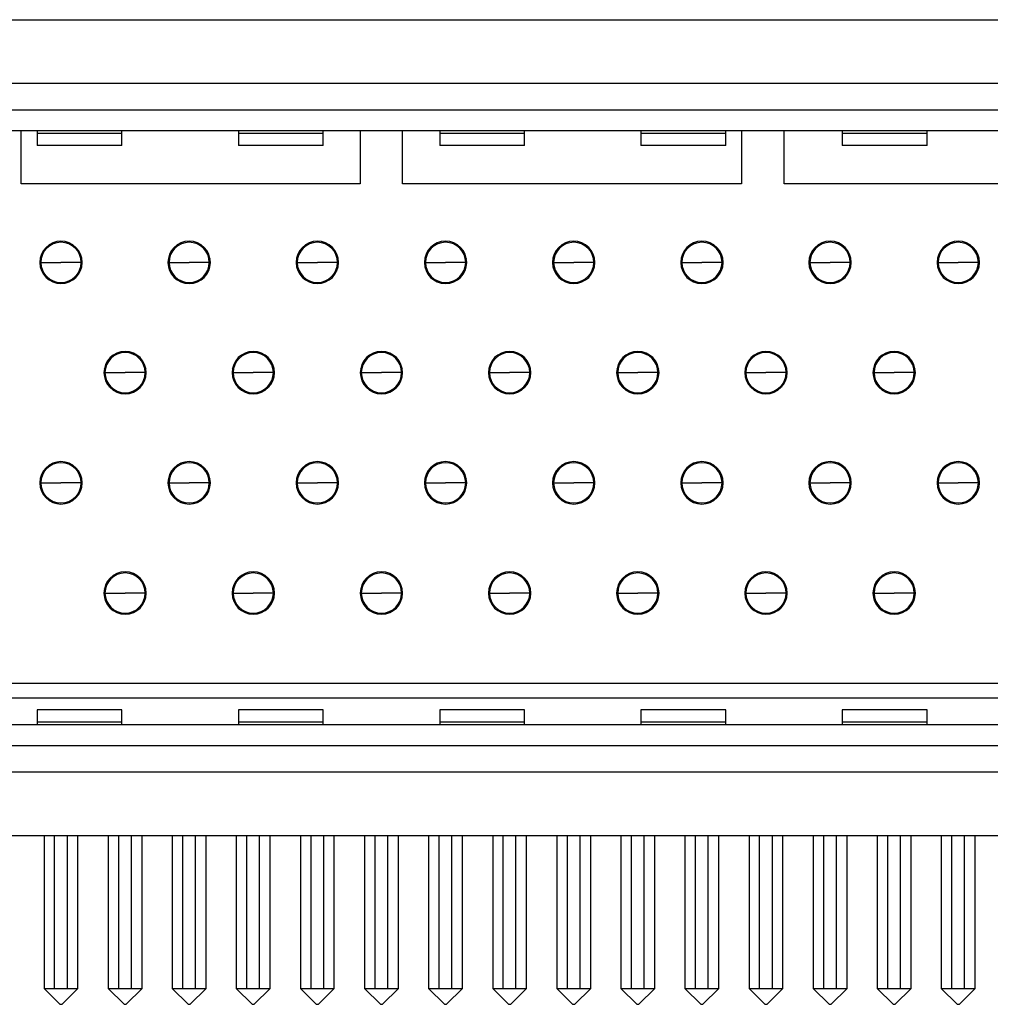
# Model space of a CAD drawing. Units: inches. Extents: x 0.1 to 16.9, y 0.1 to 10.9.
# Drawn here: x 1.8 to 2.5, y 1.5 to 2.2 of the extents above; entities that cross this region are included whole.
import ezdxf

# ---------------------------------------------------------------- set-up
doc = ezdxf.new("R2010")
doc.units = ezdxf.units.IN
doc.header["$MEASUREMENT"] = 0

msp = doc.modelspace()

# ---------------------------------------------------------------- linework, layer by layer
at = {"color": 7, "linetype": 'Continuous', "lineweight": 25}
for p, q in [((0.78827, 2.21371), (3.30795, 2.21371)), ((1.08748, 2.16647), (3.00874, 2.16647)), ((1.08748, 2.14678), (3.00874, 2.14678)), ((3.00874, 2.13103), (1.08748, 2.13103)), ((1.78039, 2.09166), (1.78039, 2.13103)), ((1.7922, 2.13103), (1.7922, 2.12912)), ((1.85519, 2.12912), (1.7922, 2.12912)), ((1.7922, 2.12912), (1.7922, 2.12024)), ((1.85519, 2.12912), (1.85519, 2.13103)), ((1.85519, 2.12024), (1.85519, 2.12912)), ((1.94181, 2.13103), (1.94181, 2.12912)), ((2.0048, 2.12912), (1.94181, 2.12912)), ((1.94181, 2.12912), (1.94181, 2.12024)), ((2.0048, 2.12912), (2.0048, 2.13103)), ((2.0048, 2.12024), (2.0048, 2.12912)), ((2.03236, 2.13103), (2.03236, 2.09166)), ((2.06386, 2.09166), (2.06386, 2.13103)), ((2.09141, 2.13103), (2.09141, 2.12912)), ((2.15441, 2.12912), (2.09141, 2.12912)), ((2.09141, 2.12912), (2.09141, 2.12024)), ((2.15441, 2.12912), (2.15441, 2.13103)), ((2.15441, 2.12024), (2.15441, 2.12912)), ((2.24102, 2.13103), (2.24102, 2.12912)), ((2.30401, 2.12912), (2.24102, 2.12912)), ((2.24102, 2.12912), (2.24102, 2.12024)), ((2.30401, 2.12912), (2.30401, 2.13103)), ((2.30401, 2.12024), (2.30401, 2.12912)), ((2.31582, 2.13103), (2.31582, 2.09166)), ((2.34732, 2.09166), (2.34732, 2.13103)), ((2.39063, 2.13103), (2.39063, 2.12912)), ((2.45362, 2.12912), (2.39063, 2.12912)), ((2.39063, 2.12912), (2.39063, 2.12024)), ((2.45362, 2.12912), (2.45362, 2.13103)), ((2.45362, 2.12024), (2.45362, 2.12912)), ((1.85519, 2.12024), (1.7922, 2.12024)), ((2.0048, 2.12024), (1.94181, 2.12024)), ((2.15441, 2.12024), (2.09141, 2.12024)), ((2.30401, 2.12024), (2.24102, 2.12024)), ((2.45362, 2.12024), (2.39063, 2.12024)), ((2.03236, 2.09166), (1.78039, 2.09166)), ((2.31582, 2.09166), (2.06386, 2.09166)), ((2.68984, 2.09166), (2.34732, 2.09166)), ((1.79496, 2.0334), (1.80992, 2.0334)), ((1.79532, 2.02749), (1.79617, 2.02749)), ((1.82488, 2.0334), (1.80992, 2.0334)), ((1.82366, 2.02749), (1.82452, 2.02749)), ((1.89023, 2.0334), (1.90519, 2.0334)), ((1.8906, 2.02749), (1.89145, 2.02749)), ((1.92016, 2.0334), (1.90519, 2.0334)), ((1.91894, 2.02749), (1.91979, 2.02749)), ((1.98551, 2.0334), (2.00047, 2.0334)), ((1.98587, 2.02749), (1.98672, 2.02749)), ((2.01543, 2.0334), (2.00047, 2.0334)), ((2.01422, 2.02749), (2.01507, 2.02749)), ((2.08079, 2.0334), (2.09575, 2.0334)), ((2.08115, 2.02749), (2.082, 2.02749)), ((2.11071, 2.0334), (2.09575, 2.0334)), ((2.10949, 2.02749), (2.11034, 2.02749)), ((2.17606, 2.0334), (2.19102, 2.0334)), ((2.17642, 2.02749), (2.17728, 2.02749)), ((2.20598, 2.0334), (2.19102, 2.0334)), ((2.20477, 2.02749), (2.20562, 2.02749)), ((2.27134, 2.0334), (2.2863, 2.0334)), ((2.2717, 2.02749), (2.27255, 2.02749)), ((2.30126, 2.0334), (2.2863, 2.0334)), ((2.30004, 2.02749), (2.3009, 2.02749)), ((2.36661, 2.0334), (2.38157, 2.0334)), ((2.36697, 2.02749), (2.36783, 2.02749)), ((2.39653, 2.0334), (2.38157, 2.0334)), ((2.39532, 2.02749), (2.39617, 2.02749)), ((2.46189, 2.0334), (2.47685, 2.0334)), ((2.46225, 2.02749), (2.4631, 2.02749)), ((2.49181, 2.0334), (2.47685, 2.0334)), ((2.49059, 2.02749), (2.49145, 2.02749)), ((1.79732, 2.02533), (1.79732, 2.02395)), ((1.79795, 2.02316), (1.79901, 2.02316)), ((1.80519, 2.01837), (1.80519, 2.0192)), ((1.81464, 2.0192), (1.81464, 2.01837)), ((1.82083, 2.02316), (1.82189, 2.02316)), ((1.82252, 2.02395), (1.82252, 2.02533)), ((1.8926, 2.02533), (1.8926, 2.02395)), ((1.89323, 2.02316), (1.89428, 2.02316)), ((1.90047, 2.01837), (1.90047, 2.0192)), ((1.90992, 2.0192), (1.90992, 2.01837)), ((1.91611, 2.02316), (1.91716, 2.02316)), ((1.91779, 2.02395), (1.91779, 2.02533)), ((1.98787, 2.02533), (1.98787, 2.02395)), ((1.9885, 2.02316), (1.98956, 2.02316)), ((1.99575, 2.01837), (1.99575, 2.0192)), ((2.00519, 2.0192), (2.00519, 2.01837)), ((2.01138, 2.02316), (2.01244, 2.02316)), ((2.01307, 2.02395), (2.01307, 2.02533)), ((2.08315, 2.02533), (2.08315, 2.02395)), ((2.08378, 2.02316), (2.08484, 2.02316)), ((2.09102, 2.01837), (2.09102, 2.0192)), ((2.10047, 2.0192), (2.10047, 2.01837)), ((2.10666, 2.02316), (2.10771, 2.02316)), ((2.10834, 2.02395), (2.10834, 2.02533)), ((2.17842, 2.02533), (2.17842, 2.02395)), ((2.17905, 2.02316), (2.18011, 2.02316)), ((2.1863, 2.01837), (2.1863, 2.0192)), ((2.19575, 2.0192), (2.19575, 2.01837)), ((2.20193, 2.02316), (2.20299, 2.02316)), ((2.20362, 2.02395), (2.20362, 2.02533)), ((2.2737, 2.02533), (2.2737, 2.02395)), ((2.27433, 2.02316), (2.27539, 2.02316)), ((2.28157, 2.01837), (2.28157, 2.0192)), ((2.29102, 2.0192), (2.29102, 2.01837)), ((2.29721, 2.02316), (2.29826, 2.02316)), ((2.2989, 2.02395), (2.2989, 2.02533)), ((2.36897, 2.02533), (2.36897, 2.02395)), ((2.3696, 2.02316), (2.37066, 2.02316)), ((2.37685, 2.01837), (2.37685, 2.0192)), ((2.3863, 2.0192), (2.3863, 2.01837)), ((2.39248, 2.02316), (2.39354, 2.02316)), ((2.39417, 2.02395), (2.39417, 2.02533)), ((2.46425, 2.02533), (2.46425, 2.02395)), ((2.46488, 2.02316), (2.46594, 2.02316)), ((2.47212, 2.01837), (2.47212, 2.0192)), ((2.48157, 2.0192), (2.48157, 2.01837)), ((2.48776, 2.02316), (2.48882, 2.02316)), ((2.48945, 2.02395), (2.48945, 2.02533)), ((1.84399, 1.9578), (1.84312, 1.9578)), ((1.87199, 1.9578), (1.87113, 1.9578)), ((1.93926, 1.9578), (1.9384, 1.9578)), ((1.96727, 1.9578), (1.9664, 1.9578)), ((2.03454, 1.9578), (2.03367, 1.9578)), ((2.06254, 1.9578), (2.06168, 1.9578)), ((2.12981, 1.9578), (2.12895, 1.9578)), ((2.15782, 1.9578), (2.15695, 1.9578)), ((2.22509, 1.9578), (2.22423, 1.9578)), ((2.25309, 1.9578), (2.25223, 1.9578)), ((2.32036, 1.9578), (2.3195, 1.9578)), ((2.34837, 1.9578), (2.3475, 1.9578)), ((2.41564, 1.9578), (2.41478, 1.9578)), ((2.44364, 1.9578), (2.44278, 1.9578)), ((1.8426, 1.95151), (1.85756, 1.95151)), ((1.87252, 1.95151), (1.85756, 1.95151)), ((1.93787, 1.95151), (1.95283, 1.95151)), ((1.96779, 1.95151), (1.95283, 1.95151)), ((2.03315, 1.95151), (2.04811, 1.95151)), ((2.06307, 1.95151), (2.04811, 1.95151)), ((2.12842, 1.95151), (2.14338, 1.95151)), ((2.15834, 1.95151), (2.14338, 1.95151)), ((2.2237, 1.95151), (2.23866, 1.95151)), ((2.25362, 1.95151), (2.23866, 1.95151)), ((2.31897, 1.95151), (2.33393, 1.95151)), ((2.3489, 1.95151), (2.33393, 1.95151)), ((2.41425, 1.95151), (2.42921, 1.95151)), ((2.44417, 1.95151), (2.42921, 1.95151)), ((1.84296, 1.9456), (1.84381, 1.9456)), ((1.84496, 1.94344), (1.84496, 1.94206)), ((1.84559, 1.94127), (1.84665, 1.94127)), ((1.86847, 1.94127), (1.86952, 1.94127)), ((1.87016, 1.94206), (1.87016, 1.94344)), ((1.8713, 1.9456), (1.87216, 1.9456)), ((1.93823, 1.9456), (1.93909, 1.9456)), ((1.94023, 1.94344), (1.94023, 1.94206)), ((1.94086, 1.94127), (1.94192, 1.94127)), ((1.96374, 1.94127), (1.9648, 1.94127)), ((1.96543, 1.94206), (1.96543, 1.94344)), ((1.96658, 1.9456), (1.96743, 1.9456)), ((2.03351, 1.9456), (2.03436, 1.9456)), ((2.03551, 1.94344), (2.03551, 1.94206)), ((2.03614, 1.94127), (2.0372, 1.94127)), ((2.05902, 1.94127), (2.06008, 1.94127)), ((2.06071, 1.94206), (2.06071, 1.94344)), ((2.06185, 1.9456), (2.06271, 1.9456)), ((2.12878, 1.9456), (2.12964, 1.9456)), ((2.13079, 1.94344), (2.13079, 1.94206)), ((2.13142, 1.94127), (2.13247, 1.94127)), ((2.15429, 1.94127), (2.15535, 1.94127)), ((2.15598, 1.94206), (2.15598, 1.94344)), ((2.15713, 1.9456), (2.15798, 1.9456)), ((2.22406, 1.9456), (2.22491, 1.9456)), ((2.22606, 1.94344), (2.22606, 1.94206)), ((2.22669, 1.94127), (2.22775, 1.94127)), ((2.24957, 1.94127), (2.25063, 1.94127)), ((2.25126, 1.94206), (2.25126, 1.94344)), ((2.2524, 1.9456), (2.25326, 1.9456)), ((2.31934, 1.9456), (2.32019, 1.9456)), ((2.32134, 1.94344), (2.32134, 1.94206)), ((2.32197, 1.94127), (2.32302, 1.94127)), ((2.34485, 1.94127), (2.3459, 1.94127)), ((2.34653, 1.94206), (2.34653, 1.94344)), ((2.34768, 1.9456), (2.34853, 1.9456)), ((2.41461, 1.9456), (2.41546, 1.9456)), ((2.41661, 1.94344), (2.41661, 1.94206)), ((2.41724, 1.94127), (2.4183, 1.94127)), ((2.44012, 1.94127), (2.44118, 1.94127)), ((2.44181, 1.94206), (2.44181, 1.94344)), ((2.44296, 1.9456), (2.44381, 1.9456)), ((1.85283, 1.93648), (1.85283, 1.93731)), ((1.86228, 1.93731), (1.86228, 1.93648)), ((1.94811, 1.93648), (1.94811, 1.93731)), ((1.95756, 1.93731), (1.95756, 1.93648)), ((2.04338, 1.93648), (2.04338, 1.93731)), ((2.05283, 1.93731), (2.05283, 1.93648)), ((2.13866, 1.93648), (2.13866, 1.93731)), ((2.14811, 1.93731), (2.14811, 1.93648)), ((2.23393, 1.93648), (2.23393, 1.93731)), ((2.24338, 1.93731), (2.24338, 1.93648)), ((2.32921, 1.93648), (2.32921, 1.93731)), ((2.33866, 1.93731), (2.33866, 1.93648)), ((2.42449, 1.93648), (2.42449, 1.93731)), ((2.43393, 1.93731), (2.43393, 1.93648)), ((1.79795, 1.87985), (1.79901, 1.87985)), ((1.82083, 1.87985), (1.82189, 1.87985)), ((1.89323, 1.87985), (1.89428, 1.87985)), ((1.91611, 1.87985), (1.91716, 1.87985)), ((1.9885, 1.87985), (1.98956, 1.87985)), ((2.01138, 1.87985), (2.01244, 1.87985)), ((2.08378, 1.87985), (2.08484, 1.87985)), ((2.10666, 1.87985), (2.10771, 1.87985)), ((2.17905, 1.87985), (2.18011, 1.87985)), ((2.20193, 1.87985), (2.20299, 1.87985)), ((2.27433, 1.87985), (2.27539, 1.87985)), ((2.29721, 1.87985), (2.29826, 1.87985)), ((2.3696, 1.87985), (2.37066, 1.87985)), ((2.39248, 1.87985), (2.39354, 1.87985)), ((2.46488, 1.87985), (2.46594, 1.87985)), ((2.48776, 1.87985), (2.48882, 1.87985)), ((1.79496, 1.86962), (1.80992, 1.86962)), ((1.82488, 1.86962), (1.80992, 1.86962)), ((1.89023, 1.86962), (1.90519, 1.86962)), ((1.92016, 1.86962), (1.90519, 1.86962)), ((1.98551, 1.86962), (2.00047, 1.86962)), ((2.01543, 1.86962), (2.00047, 1.86962)), ((2.08079, 1.86962), (2.09575, 1.86962)), ((2.11071, 1.86962), (2.09575, 1.86962)), ((2.17606, 1.86962), (2.19102, 1.86962)), ((2.20598, 1.86962), (2.19102, 1.86962)), ((2.27134, 1.86962), (2.2863, 1.86962)), ((2.30126, 1.86962), (2.2863, 1.86962)), ((2.36661, 1.86962), (2.38157, 1.86962)), ((2.39653, 1.86962), (2.38157, 1.86962)), ((2.46189, 1.86962), (2.47685, 1.86962)), ((2.49181, 1.86962), (2.47685, 1.86962)), ((1.79532, 1.86371), (1.79617, 1.86371)), ((1.79732, 1.86155), (1.79732, 1.86017)), ((1.79795, 1.85938), (1.79901, 1.85938)), ((1.82083, 1.85938), (1.82189, 1.85938)), ((1.82252, 1.86017), (1.82252, 1.86155)), ((1.82366, 1.86371), (1.82452, 1.86371)), ((1.8906, 1.86371), (1.89145, 1.86371)), ((1.8926, 1.86155), (1.8926, 1.86017)), ((1.89323, 1.85938), (1.89428, 1.85938)), ((1.91611, 1.85938), (1.91716, 1.85938)), ((1.91779, 1.86017), (1.91779, 1.86155)), ((1.91894, 1.86371), (1.91979, 1.86371)), ((1.98587, 1.86371), (1.98672, 1.86371)), ((1.98787, 1.86155), (1.98787, 1.86017)), ((1.9885, 1.85938), (1.98956, 1.85938)), ((2.01138, 1.85938), (2.01244, 1.85938)), ((2.01307, 1.86017), (2.01307, 1.86155)), ((2.01422, 1.86371), (2.01507, 1.86371)), ((2.08115, 1.86371), (2.082, 1.86371)), ((2.08315, 1.86155), (2.08315, 1.86017)), ((2.08378, 1.85938), (2.08484, 1.85938)), ((2.10666, 1.85938), (2.10771, 1.85938)), ((2.10834, 1.86017), (2.10834, 1.86155)), ((2.10949, 1.86371), (2.11034, 1.86371)), ((2.17642, 1.86371), (2.17728, 1.86371)), ((2.17842, 1.86155), (2.17842, 1.86017)), ((2.17905, 1.85938), (2.18011, 1.85938)), ((2.20193, 1.85938), (2.20299, 1.85938)), ((2.20362, 1.86017), (2.20362, 1.86155)), ((2.20477, 1.86371), (2.20562, 1.86371)), ((2.2717, 1.86371), (2.27255, 1.86371)), ((2.2737, 1.86155), (2.2737, 1.86017)), ((2.27433, 1.85938), (2.27539, 1.85938)), ((2.29721, 1.85938), (2.29826, 1.85938)), ((2.2989, 1.86017), (2.2989, 1.86155)), ((2.30004, 1.86371), (2.3009, 1.86371)), ((2.36697, 1.86371), (2.36783, 1.86371)), ((2.36897, 1.86155), (2.36897, 1.86017)), ((2.3696, 1.85938), (2.37066, 1.85938)), ((2.39248, 1.85938), (2.39354, 1.85938)), ((2.39417, 1.86017), (2.39417, 1.86155)), ((2.39532, 1.86371), (2.39617, 1.86371)), ((2.46225, 1.86371), (2.4631, 1.86371)), ((2.46425, 1.86155), (2.46425, 1.86017)), ((2.46488, 1.85938), (2.46594, 1.85938)), ((2.48776, 1.85938), (2.48882, 1.85938)), ((2.48945, 1.86017), (2.48945, 1.86155)), ((2.49059, 1.86371), (2.49145, 1.86371)), ((1.80519, 1.85459), (1.80519, 1.85542)), ((1.81464, 1.85542), (1.81464, 1.85459)), ((1.90047, 1.85459), (1.90047, 1.85542)), ((1.90992, 1.85542), (1.90992, 1.85459)), ((1.99575, 1.85459), (1.99575, 1.85542)), ((2.00519, 1.85542), (2.00519, 1.85459)), ((2.09102, 1.85459), (2.09102, 1.85542)), ((2.10047, 1.85542), (2.10047, 1.85459)), ((2.1863, 1.85459), (2.1863, 1.85542)), ((2.19575, 1.85542), (2.19575, 1.85459)), ((2.28157, 1.85459), (2.28157, 1.85542)), ((2.29102, 1.85542), (2.29102, 1.85459)), ((2.37685, 1.85459), (2.37685, 1.85542)), ((2.3863, 1.85542), (2.3863, 1.85459)), ((2.47212, 1.85459), (2.47212, 1.85542)), ((2.48157, 1.85542), (2.48157, 1.85459)), ((1.8426, 1.78773), (1.85756, 1.78773)), ((1.87252, 1.78773), (1.85756, 1.78773)), ((1.93787, 1.78773), (1.95283, 1.78773)), ((1.96779, 1.78773), (1.95283, 1.78773)), ((2.03315, 1.78773), (2.04811, 1.78773)), ((2.06307, 1.78773), (2.04811, 1.78773)), ((2.12842, 1.78773), (2.14338, 1.78773)), ((2.15834, 1.78773), (2.14338, 1.78773)), ((2.2237, 1.78773), (2.23866, 1.78773)), ((2.25362, 1.78773), (2.23866, 1.78773)), ((2.31897, 1.78773), (2.33393, 1.78773)), ((2.3489, 1.78773), (2.33393, 1.78773)), ((2.41425, 1.78773), (2.42921, 1.78773)), ((2.44417, 1.78773), (2.42921, 1.78773)), ((1.84296, 1.78182), (1.84381, 1.78182)), ((1.84496, 1.77966), (1.84496, 1.77828)), ((1.87016, 1.77828), (1.87016, 1.77966)), ((1.8713, 1.78182), (1.87216, 1.78182)), ((1.93823, 1.78182), (1.93909, 1.78182)), ((1.94023, 1.77966), (1.94023, 1.77828)), ((1.96543, 1.77828), (1.96543, 1.77966)), ((1.96658, 1.78182), (1.96743, 1.78182)), ((2.03351, 1.78182), (2.03436, 1.78182)), ((2.03551, 1.77966), (2.03551, 1.77828)), ((2.06071, 1.77828), (2.06071, 1.77966)), ((2.06185, 1.78182), (2.06271, 1.78182)), ((2.12878, 1.78182), (2.12964, 1.78182)), ((2.13079, 1.77966), (2.13079, 1.77828)), ((2.15598, 1.77828), (2.15598, 1.77966)), ((2.15713, 1.78182), (2.15798, 1.78182)), ((2.22406, 1.78182), (2.22491, 1.78182)), ((2.22606, 1.77966), (2.22606, 1.77828)), ((2.25126, 1.77828), (2.25126, 1.77966)), ((2.2524, 1.78182), (2.25326, 1.78182)), ((2.31934, 1.78182), (2.32019, 1.78182)), ((2.32134, 1.77966), (2.32134, 1.77828)), ((2.34653, 1.77828), (2.34653, 1.77966)), ((2.34768, 1.78182), (2.34853, 1.78182)), ((2.41461, 1.78182), (2.41546, 1.78182)), ((2.41661, 1.77966), (2.41661, 1.77828)), ((2.44181, 1.77828), (2.44181, 1.77966)), ((2.44296, 1.78182), (2.44381, 1.78182)), ((1.84559, 1.77749), (1.84665, 1.77749)), ((1.85283, 1.7727), (1.85283, 1.77353)), ((1.86228, 1.77353), (1.86228, 1.7727)), ((1.86847, 1.77749), (1.86952, 1.77749)), ((1.94086, 1.77749), (1.94192, 1.77749)), ((1.94811, 1.7727), (1.94811, 1.77353)), ((1.95756, 1.77353), (1.95756, 1.7727)), ((1.96374, 1.77749), (1.9648, 1.77749)), ((2.03614, 1.77749), (2.0372, 1.77749)), ((2.04338, 1.7727), (2.04338, 1.77353)), ((2.05283, 1.77353), (2.05283, 1.7727)), ((2.05902, 1.77749), (2.06008, 1.77749)), ((2.13142, 1.77749), (2.13247, 1.77749)), ((2.13866, 1.7727), (2.13866, 1.77353)), ((2.14811, 1.77353), (2.14811, 1.7727)), ((2.15429, 1.77749), (2.15535, 1.77749)), ((2.22669, 1.77749), (2.22775, 1.77749)), ((2.23393, 1.7727), (2.23393, 1.77353)), ((2.24338, 1.77353), (2.24338, 1.7727)), ((2.24957, 1.77749), (2.25063, 1.77749)), ((2.32197, 1.77749), (2.32302, 1.77749)), ((2.32921, 1.7727), (2.32921, 1.77353)), ((2.33866, 1.77353), (2.33866, 1.7727)), ((2.34485, 1.77749), (2.3459, 1.77749)), ((2.41724, 1.77749), (2.4183, 1.77749)), ((2.42449, 1.7727), (2.42449, 1.77353)), ((2.43393, 1.77353), (2.43393, 1.7727)), ((2.44012, 1.77749), (2.44118, 1.77749)), ((2.93393, 1.7206), (1.16228, 1.7206)), ((2.92409, 1.70977), (1.17212, 1.70977)), ((1.85519, 1.70088), (1.7922, 1.70088)), ((1.7922, 1.70088), (1.7922, 1.692)), ((1.85519, 1.692), (1.85519, 1.70088)), ((2.0048, 1.70088), (1.94181, 1.70088)), ((1.94181, 1.70088), (1.94181, 1.692)), ((2.0048, 1.692), (2.0048, 1.70088)), ((2.15441, 1.70088), (2.09141, 1.70088)), ((2.09141, 1.70088), (2.09141, 1.692)), ((2.15441, 1.692), (2.15441, 1.70088)), ((2.30401, 1.70088), (2.24102, 1.70088)), ((2.24102, 1.70088), (2.24102, 1.692)), ((2.30401, 1.692), (2.30401, 1.70088)), ((2.45362, 1.70088), (2.39063, 1.70088)), ((2.39063, 1.70088), (2.39063, 1.692)), ((2.45362, 1.692), (2.45362, 1.70088)), ((1.13746, 1.69009), (2.95876, 1.69009)), ((1.7922, 1.692), (1.7922, 1.69009)), ((1.7922, 1.692), (1.85519, 1.692)), ((1.85519, 1.69009), (1.85519, 1.692)), ((1.94181, 1.692), (2.0048, 1.692)), ((1.94181, 1.692), (1.94181, 1.69009)), ((2.0048, 1.69009), (2.0048, 1.692)), ((2.09141, 1.692), (2.09141, 1.69009)), ((2.09141, 1.692), (2.15441, 1.692)), ((2.15441, 1.69009), (2.15441, 1.692)), ((2.24102, 1.692), (2.24102, 1.69009)), ((2.24102, 1.692), (2.30401, 1.692)), ((2.30401, 1.69009), (2.30401, 1.692)), ((2.39063, 1.692), (2.39063, 1.69009)), ((2.39063, 1.692), (2.45362, 1.692)), ((2.45362, 1.69009), (2.45362, 1.692)), ((2.95876, 1.67434), (1.13746, 1.67434)), ((2.95875, 1.65466), (1.13746, 1.65466)), ((3.30795, 1.60741), (0.78827, 1.60741)), ((1.79732, 1.60741), (1.79732, 1.49403)), ((1.80519, 1.49403), (1.80519, 1.60741)), ((1.81464, 1.49403), (1.81464, 1.60741)), ((1.82252, 1.49403), (1.82252, 1.60741)), ((1.84496, 1.60741), (1.84496, 1.49403)), ((1.85283, 1.49403), (1.85283, 1.60741)), ((1.86228, 1.49403), (1.86228, 1.60741)), ((1.87016, 1.49403), (1.87016, 1.60741)), ((1.8926, 1.60741), (1.8926, 1.49403)), ((1.90047, 1.49403), (1.90047, 1.60741)), ((1.90992, 1.49403), (1.90992, 1.60741)), ((1.91779, 1.49403), (1.91779, 1.60741)), ((1.94023, 1.60741), (1.94023, 1.49403)), ((1.94811, 1.49403), (1.94811, 1.60741)), ((1.95756, 1.49403), (1.95756, 1.60741)), ((1.96543, 1.49403), (1.96543, 1.60741)), ((1.98787, 1.60741), (1.98787, 1.49403)), ((1.99575, 1.49403), (1.99575, 1.60741)), ((2.00519, 1.49403), (2.00519, 1.60741)), ((2.01307, 1.49403), (2.01307, 1.60741)), ((2.03551, 1.60741), (2.03551, 1.49403)), ((2.04338, 1.49403), (2.04338, 1.60741)), ((2.05283, 1.49403), (2.05283, 1.60741)), ((2.06071, 1.49403), (2.06071, 1.60741)), ((2.08315, 1.60741), (2.08315, 1.49403)), ((2.09102, 1.49403), (2.09102, 1.60741)), ((2.10047, 1.49403), (2.10047, 1.60741)), ((2.10834, 1.49403), (2.10834, 1.60741)), ((2.13079, 1.60741), (2.13079, 1.49403)), ((2.13866, 1.49403), (2.13866, 1.60741)), ((2.14811, 1.49403), (2.14811, 1.60741)), ((2.15598, 1.49403), (2.15598, 1.60741)), ((2.17842, 1.60741), (2.17842, 1.49403)), ((2.1863, 1.49403), (2.1863, 1.60741)), ((2.19575, 1.49403), (2.19575, 1.60741)), ((2.20362, 1.49403), (2.20362, 1.60741)), ((2.22606, 1.60741), (2.22606, 1.49403)), ((2.23393, 1.49403), (2.23393, 1.60741)), ((2.24338, 1.49403), (2.24338, 1.60741)), ((2.25126, 1.49403), (2.25126, 1.60741)), ((2.2737, 1.60741), (2.2737, 1.49403)), ((2.28157, 1.49403), (2.28157, 1.60741)), ((2.29102, 1.49403), (2.29102, 1.60741)), ((2.2989, 1.49403), (2.2989, 1.60741)), ((2.32134, 1.60741), (2.32134, 1.49403)), ((2.32921, 1.49403), (2.32921, 1.60741)), ((2.33866, 1.49403), (2.33866, 1.60741)), ((2.34653, 1.49403), (2.34653, 1.60741)), ((2.36897, 1.60741), (2.36897, 1.49403)), ((2.37685, 1.49403), (2.37685, 1.60741)), ((2.3863, 1.49403), (2.3863, 1.60741)), ((2.39417, 1.49403), (2.39417, 1.60741)), ((2.41661, 1.60741), (2.41661, 1.49403)), ((2.42449, 1.49403), (2.42449, 1.60741)), ((2.43393, 1.49403), (2.43393, 1.60741)), ((2.44181, 1.49403), (2.44181, 1.60741)), ((2.46425, 1.60741), (2.46425, 1.49403)), ((2.47212, 1.49403), (2.47212, 1.60741)), ((2.48157, 1.49403), (2.48157, 1.60741)), ((2.48945, 1.49403), (2.48945, 1.60741)), ((1.79732, 1.49403), (1.80519, 1.49403)), ((1.79732, 1.49403), (1.80913, 1.48221)), ((1.80519, 1.49403), (1.81464, 1.49403)), ((1.82252, 1.49403), (1.81071, 1.48221)), ((1.81464, 1.49403), (1.82252, 1.49403)), ((1.84496, 1.49403), (1.85283, 1.49403)), ((1.84496, 1.49403), (1.85677, 1.48221)), ((1.85283, 1.49403), (1.86228, 1.49403)), ((1.87016, 1.49403), (1.85834, 1.48221)), ((1.86228, 1.49403), (1.87016, 1.49403)), ((1.8926, 1.49403), (1.90441, 1.48221)), ((1.8926, 1.49403), (1.90047, 1.49403)), ((1.90047, 1.49403), (1.90992, 1.49403)), ((1.91779, 1.49403), (1.90598, 1.48221)), ((1.90992, 1.49403), (1.91779, 1.49403)), ((1.94023, 1.49403), (1.95204, 1.48221)), ((1.94023, 1.49403), (1.94811, 1.49403)), ((1.94811, 1.49403), (1.95756, 1.49403)), ((1.96543, 1.49403), (1.95362, 1.48221)), ((1.95756, 1.49403), (1.96543, 1.49403)), ((1.98787, 1.49403), (1.99575, 1.49403)), ((1.98787, 1.49403), (1.99968, 1.48221)), ((1.99575, 1.49403), (2.00519, 1.49403)), ((2.01307, 1.49403), (2.00126, 1.48221)), ((2.00519, 1.49403), (2.01307, 1.49403)), ((2.03551, 1.49403), (2.04732, 1.48221)), ((2.03551, 1.49403), (2.04338, 1.49403)), ((2.04338, 1.49403), (2.05283, 1.49403)), ((2.06071, 1.49403), (2.0489, 1.48221)), ((2.05283, 1.49403), (2.06071, 1.49403)), ((2.08315, 1.49403), (2.09102, 1.49403)), ((2.08315, 1.49403), (2.09496, 1.48221)), ((2.09102, 1.49403), (2.10047, 1.49403)), ((2.10834, 1.49403), (2.09653, 1.48221)), ((2.10047, 1.49403), (2.10834, 1.49403)), ((2.13079, 1.49403), (2.1426, 1.48221)), ((2.13079, 1.49403), (2.13866, 1.49403)), ((2.13866, 1.49403), (2.14811, 1.49403)), ((2.15598, 1.49403), (2.14417, 1.48221)), ((2.14811, 1.49403), (2.15598, 1.49403)), ((2.17842, 1.49403), (2.1863, 1.49403)), ((2.17842, 1.49403), (2.19023, 1.48221)), ((2.1863, 1.49403), (2.19575, 1.49403)), ((2.20362, 1.49403), (2.19181, 1.48221)), ((2.19575, 1.49403), (2.20362, 1.49403)), ((2.22606, 1.49403), (2.23787, 1.48221)), ((2.22606, 1.49403), (2.23393, 1.49403)), ((2.23393, 1.49403), (2.24338, 1.49403)), ((2.25126, 1.49403), (2.23945, 1.48221)), ((2.24338, 1.49403), (2.25126, 1.49403)), ((2.2737, 1.49403), (2.28157, 1.49403)), ((2.2737, 1.49403), (2.28551, 1.48221)), ((2.28157, 1.49403), (2.29102, 1.49403)), ((2.2989, 1.49403), (2.28708, 1.48221)), ((2.29102, 1.49403), (2.2989, 1.49403)), ((2.32134, 1.49403), (2.33315, 1.48221)), ((2.32134, 1.49403), (2.32921, 1.49403)), ((2.32921, 1.49403), (2.33866, 1.49403)), ((2.34653, 1.49403), (2.33472, 1.48221)), ((2.33866, 1.49403), (2.34653, 1.49403)), ((2.36897, 1.49403), (2.37685, 1.49403)), ((2.36897, 1.49403), (2.38079, 1.48221)), ((2.37685, 1.49403), (2.3863, 1.49403)), ((2.39417, 1.49403), (2.38236, 1.48221)), ((2.3863, 1.49403), (2.39417, 1.49403)), ((2.41661, 1.49403), (2.42842, 1.48221)), ((2.41661, 1.49403), (2.42449, 1.49403)), ((2.42449, 1.49403), (2.43393, 1.49403)), ((2.44181, 1.49403), (2.43, 1.48221)), ((2.43393, 1.49403), (2.44181, 1.49403)), ((2.46425, 1.49403), (2.47212, 1.49403)), ((2.46425, 1.49403), (2.47606, 1.48221)), ((2.47212, 1.49403), (2.48157, 1.49403)), ((2.48945, 1.49403), (2.47764, 1.48221)), ((2.48157, 1.49403), (2.48945, 1.49403)), ((1.80913, 1.48221), (1.81071, 1.48221)), ((1.85677, 1.48221), (1.85834, 1.48221)), ((1.90441, 1.48221), (1.90598, 1.48221)), ((1.95204, 1.48221), (1.95362, 1.48221)), ((1.99968, 1.48221), (2.00126, 1.48221)), ((2.04732, 1.48221), (2.0489, 1.48221)), ((2.09496, 1.48221), (2.09653, 1.48221)), ((2.1426, 1.48221), (2.14417, 1.48221)), ((2.19023, 1.48221), (2.19181, 1.48221)), ((2.23787, 1.48221), (2.23945, 1.48221)), ((2.28551, 1.48221), (2.28708, 1.48221)), ((2.33315, 1.48221), (2.33472, 1.48221)), ((2.38079, 1.48221), (2.38236, 1.48221)), ((2.42842, 1.48221), (2.43, 1.48221)), ((2.47606, 1.48221), (2.47764, 1.48221))]:
    msp.add_line(p, q, dxfattribs=at)
for centre, radius, start, end in [((1.80992, 2.0334), 0.01575, 0, 180), ((1.80992, 2.0334), 0.01496, 0, 180), ((1.90519, 2.0334), 0.01575, 0, 180), ((1.90519, 2.0334), 0.01496, 0, 180), ((2.00047, 2.0334), 0.01575, 0, 180), ((2.00047, 2.0334), 0.01496, 0, 180), ((2.09575, 2.0334), 0.01575, 0, 180), ((2.09575, 2.0334), 0.01496, 0, 180), ((2.19102, 2.0334), 0.01575, 0, 180), ((2.19102, 2.0334), 0.01496, 0, 180), ((2.2863, 2.0334), 0.01575, 0, 180), ((2.2863, 2.0334), 0.01496, 0, 180), ((2.38157, 2.0334), 0.01575, 0, 180), ((2.38157, 2.0334), 0.01496, 0, 180), ((2.47685, 2.0334), 0.01575, 0, 180), ((2.47685, 2.0334), 0.01496, 0, 180), ((1.79197, 2.0393), 0.00394, 308.6671, 341.79004), ((1.82787, 2.0393), 0.00394, 198.20996, 231.3329), ((1.88724, 2.0393), 0.00394, 308.6671, 341.79004), ((1.92315, 2.0393), 0.00394, 198.20996, 231.3329), ((1.98252, 2.0393), 0.00394, 308.6671, 341.79004), ((2.01842, 2.0393), 0.00394, 198.20996, 231.3329), ((2.07779, 2.0393), 0.00394, 308.6671, 341.79004), ((2.1137, 2.0393), 0.00394, 198.20996, 231.3329), ((2.17307, 2.0393), 0.00394, 308.6671, 341.79004), ((2.20897, 2.0393), 0.00394, 198.20996, 231.3329), ((2.26835, 2.0393), 0.00394, 308.6671, 341.79004), ((2.30425, 2.0393), 0.00394, 198.20996, 231.3329), ((2.36362, 2.0393), 0.00394, 308.6671, 341.79004), ((2.39952, 2.0393), 0.00394, 198.20996, 231.3329), ((2.4589, 2.0393), 0.00394, 308.6671, 341.79004), ((2.4948, 2.0393), 0.00394, 198.20996, 231.3329), ((1.80992, 2.0334), 0.01575, 180, 0), ((1.80992, 2.0334), 0.01496, 180, 0), ((1.90519, 2.0334), 0.01575, 180, 0), ((1.90519, 2.0334), 0.01496, 180, 0), ((2.00047, 2.0334), 0.01575, 180, 0), ((2.00047, 2.0334), 0.01496, 180, 0), ((2.09575, 2.0334), 0.01575, 180, 0), ((2.09575, 2.0334), 0.01496, 180, 0), ((2.19102, 2.0334), 0.01575, 180, 0), ((2.19102, 2.0334), 0.01496, 180, 0), ((2.2863, 2.0334), 0.01575, 180, 0), ((2.2863, 2.0334), 0.01496, 180, 0), ((2.38157, 2.0334), 0.01575, 180, 0), ((2.38157, 2.0334), 0.01496, 180, 0), ((2.47685, 2.0334), 0.01575, 180, 0), ((2.47685, 2.0334), 0.01496, 180, 0), ((1.85756, 1.95151), 0.01575, 0, 180), ((1.85756, 1.95151), 0.01496, 0, 180), ((1.95283, 1.95151), 0.01575, 0, 180), ((1.95283, 1.95151), 0.01496, 0, 180), ((2.04811, 1.95151), 0.01575, 0, 180), ((2.04811, 1.95151), 0.01496, 0, 180), ((2.14338, 1.95151), 0.01575, 0, 180), ((2.14338, 1.95151), 0.01496, 0, 180), ((2.23866, 1.95151), 0.01575, 0, 180), ((2.23866, 1.95151), 0.01496, 0, 180), ((2.33393, 1.95151), 0.01575, 0, 180), ((2.33393, 1.95151), 0.01496, 0, 180), ((2.42921, 1.95151), 0.01575, 0, 180), ((2.42921, 1.95151), 0.01496, 0, 180), ((1.83961, 1.95741), 0.00394, 308.6671, 341.79004), ((1.87551, 1.95741), 0.00394, 198.20996, 231.3329), ((1.93488, 1.95741), 0.00394, 308.6671, 341.79004), ((1.97078, 1.95741), 0.00394, 198.20996, 231.3329), ((2.03016, 1.95741), 0.00394, 308.6671, 341.79004), ((2.06606, 1.95741), 0.00394, 198.20996, 231.3329), ((2.12543, 1.95741), 0.00394, 308.6671, 341.79004), ((2.16133, 1.95741), 0.00394, 198.20996, 231.3329), ((2.22071, 1.95741), 0.00394, 308.6671, 341.79004), ((2.25661, 1.95741), 0.00394, 198.20996, 231.3329), ((2.31598, 1.95741), 0.00394, 308.6671, 341.79004), ((2.35189, 1.95741), 0.00394, 198.20996, 231.3329), ((2.41126, 1.95741), 0.00394, 308.6671, 341.79004), ((2.44716, 1.95741), 0.00394, 198.20996, 231.3329), ((1.85756, 1.95151), 0.01575, 180, 0), ((1.85756, 1.95151), 0.01496, 180, 0), ((1.95283, 1.95151), 0.01575, 180, 0), ((1.95283, 1.95151), 0.01496, 180, 0), ((2.04811, 1.95151), 0.01575, 180, 0), ((2.04811, 1.95151), 0.01496, 180, 0), ((2.14338, 1.95151), 0.01575, 180, 0), ((2.14338, 1.95151), 0.01496, 180, 0), ((2.23866, 1.95151), 0.01575, 180, 0), ((2.23866, 1.95151), 0.01496, 180, 0), ((2.33393, 1.95151), 0.01575, 180, 0), ((2.33393, 1.95151), 0.01496, 180, 0), ((2.42921, 1.95151), 0.01575, 180, 0), ((2.42921, 1.95151), 0.01496, 180, 0), ((1.80992, 1.86962), 0.01575, 0, 180), ((1.80992, 1.86962), 0.01496, 0, 180), ((1.90519, 1.86962), 0.01575, 0, 180), ((1.90519, 1.86962), 0.01496, 0, 180), ((2.00047, 1.86962), 0.01575, 0, 180), ((2.00047, 1.86962), 0.01496, 0, 180), ((2.09575, 1.86962), 0.01575, 0, 180), ((2.09575, 1.86962), 0.01496, 0, 180), ((2.19102, 1.86962), 0.01575, 0, 180), ((2.19102, 1.86962), 0.01496, 0, 180), ((2.2863, 1.86962), 0.01575, 0, 180), ((2.2863, 1.86962), 0.01496, 0, 180), ((2.38157, 1.86962), 0.01575, 0, 180), ((2.38157, 1.86962), 0.01496, 0, 180), ((2.47685, 1.86962), 0.01575, 0, 180), ((2.47685, 1.86962), 0.01496, 0, 180), ((1.79197, 1.87552), 0.00394, 308.6671, 341.79004), ((1.82787, 1.87552), 0.00394, 198.20996, 231.3329), ((1.88724, 1.87552), 0.00394, 308.6671, 341.79004), ((1.92315, 1.87552), 0.00394, 198.20996, 231.3329), ((1.98252, 1.87552), 0.00394, 308.6671, 341.79004), ((2.01842, 1.87552), 0.00394, 198.20996, 231.3329), ((2.07779, 1.87552), 0.00394, 308.6671, 341.79004), ((2.1137, 1.87552), 0.00394, 198.20996, 231.3329), ((2.17307, 1.87552), 0.00394, 308.6671, 341.79004), ((2.20897, 1.87552), 0.00394, 198.20996, 231.3329), ((2.26835, 1.87552), 0.00394, 308.6671, 341.79004), ((2.30425, 1.87552), 0.00394, 198.20996, 231.3329), ((2.36362, 1.87552), 0.00394, 308.6671, 341.79004), ((2.39952, 1.87552), 0.00394, 198.20996, 231.3329), ((2.4589, 1.87552), 0.00394, 308.6671, 341.79004), ((2.4948, 1.87552), 0.00394, 198.20996, 231.3329), ((1.80992, 1.86962), 0.01575, 180, 0), ((1.80992, 1.86962), 0.01496, 180, 0), ((1.90519, 1.86962), 0.01575, 180, 0), ((1.90519, 1.86962), 0.01496, 180, 0), ((2.00047, 1.86962), 0.01575, 180, 0), ((2.00047, 1.86962), 0.01496, 180, 0), ((2.09575, 1.86962), 0.01575, 180, 0), ((2.09575, 1.86962), 0.01496, 180, 0), ((2.19102, 1.86962), 0.01575, 180, 0), ((2.19102, 1.86962), 0.01496, 180, 0), ((2.2863, 1.86962), 0.01575, 180, 0), ((2.2863, 1.86962), 0.01496, 180, 0), ((2.38157, 1.86962), 0.01575, 180, 0), ((2.38157, 1.86962), 0.01496, 180, 0), ((2.47685, 1.86962), 0.01575, 180, 0), ((2.47685, 1.86962), 0.01496, 180, 0), ((1.85756, 1.78773), 0.01575, 0, 180), ((1.85756, 1.78773), 0.01496, 0, 180), ((1.95283, 1.78773), 0.01575, 0, 180), ((1.95283, 1.78773), 0.01496, 0, 180), ((2.04811, 1.78773), 0.01575, 0, 180), ((2.04811, 1.78773), 0.01496, 0, 180), ((2.14338, 1.78773), 0.01575, 0, 180), ((2.14338, 1.78773), 0.01496, 0, 180), ((2.23866, 1.78773), 0.01575, 0, 180), ((2.23866, 1.78773), 0.01496, 0, 180), ((2.33393, 1.78773), 0.01575, 0, 180), ((2.33393, 1.78773), 0.01496, 0, 180), ((2.42921, 1.78773), 0.01575, 0, 180), ((2.42921, 1.78773), 0.01496, 0, 180), ((1.83961, 1.79363), 0.00394, 308.6671, 341.79004), ((1.87551, 1.79363), 0.00394, 198.20996, 231.3329), ((1.93488, 1.79363), 0.00394, 308.6671, 341.79004), ((1.97078, 1.79363), 0.00394, 198.20996, 231.3329), ((2.03016, 1.79363), 0.00394, 308.6671, 341.79004), ((2.06606, 1.79363), 0.00394, 198.20996, 231.3329), ((2.12543, 1.79363), 0.00394, 308.6671, 341.79004), ((2.16133, 1.79363), 0.00394, 198.20996, 231.3329), ((2.22071, 1.79363), 0.00394, 308.6671, 341.79004), ((2.25661, 1.79363), 0.00394, 198.20996, 231.3329), ((2.31598, 1.79363), 0.00394, 308.6671, 341.79004), ((2.35189, 1.79363), 0.00394, 198.20996, 231.3329), ((2.41126, 1.79363), 0.00394, 308.6671, 341.79004), ((2.44716, 1.79363), 0.00394, 198.20996, 231.3329), ((1.85756, 1.78773), 0.01575, 180, 0), ((1.85756, 1.78773), 0.01496, 180, 0), ((1.95283, 1.78773), 0.01575, 180, 0), ((1.95283, 1.78773), 0.01496, 180, 0), ((2.04811, 1.78773), 0.01575, 180, 0), ((2.04811, 1.78773), 0.01496, 180, 0), ((2.14338, 1.78773), 0.01575, 180, 0), ((2.14338, 1.78773), 0.01496, 180, 0), ((2.23866, 1.78773), 0.01575, 180, 0), ((2.23866, 1.78773), 0.01496, 180, 0), ((2.33393, 1.78773), 0.01575, 180, 0), ((2.33393, 1.78773), 0.01496, 180, 0), ((2.42921, 1.78773), 0.01575, 180, 0), ((2.42921, 1.78773), 0.01496, 180, 0)]:
    msp.add_arc(centre, radius, start, end, dxfattribs=at)

doc.saveas('drawing.dxf')
